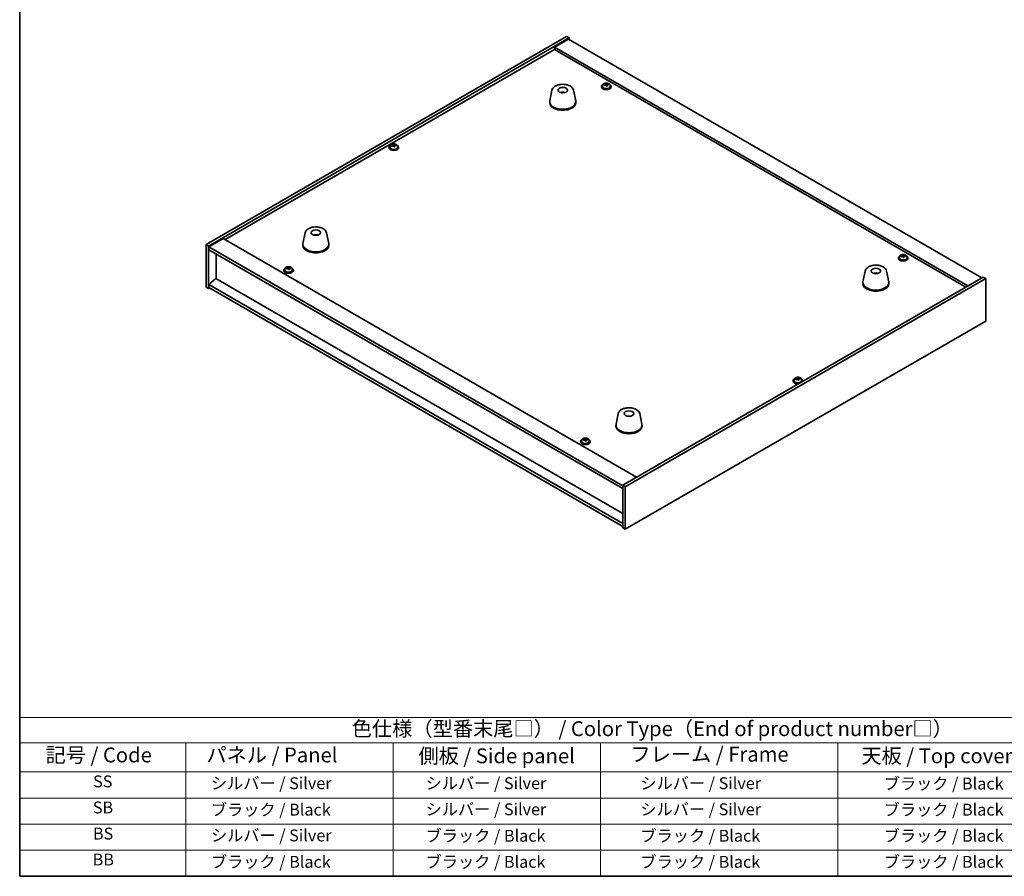
# Model space of a CAD drawing. Units: millimetres. Extents: x 72 to 12253, y 40 to 2007.
# Drawn here: x 72 to 903, y 40 to 762 of the extents above; entities that cross this region are included whole.
import ezdxf

# ---------------------------------------------------------------- set-up
doc = ezdxf.new("R2010")
doc.units = ezdxf.units.MM
doc.header["$LTSCALE"] = 5
for name, color, linetype, lineweight in [('Border (ISO)', 7, 'Continuous', 35), ('Symbol (ISO)', 7, 'Continuous', 18), ('Visible (ISO)', 7, 'Continuous', 35)]:
    doc.layers.add(name, color=color, linetype=linetype, lineweight=lineweight)
doc.styles.add('Note Text (TK)', font='txt')
doc.styles.add('Note Text (TK2)', font='txt')

# ---------------------------------------------------------------- blocks, each defined once
blk = doc.blocks.new('図面枠 tk図枠')
at = {"layer": 'Border (ISO)'}
for p, q in [((14.5, 289), (14.5, 8)), ((14.5, 8), (405.5, 8))]:
    blk.add_line(p, q, dxfattribs=at)
blk = doc.blocks.new('テーブル1')
at = {"layer": 'Symbol (ISO)'}
for p, q in [((14.5, 34.78), (224.5, 34.78)), ((14.5, 34.78), (14.5, 30.5)), ((14.5, 30.5), (224.5, 30.5)), ((14.5, 30.5), (14.5, 25.6)), ((42.5, 30.5), (42.5, 25.6)), ((77.5, 30.5), (77.5, 25.6)), ((112.5, 30.5), (112.5, 25.6)), ((152.5, 30.5), (152.5, 25.6)), ((14.5, 25.6), (224.5, 25.6)), ((14.5, 25.6), (14.5, 8)), ((42.5, 25.6), (42.5, 8)), ((77.5, 25.6), (77.5, 8)), ((112.5, 25.6), (112.5, 8)), ((152.5, 25.6), (152.5, 8)), ((14.5, 21.2), (224.5, 21.2)), ((14.5, 16.8), (224.5, 16.8)), ((14.5, 12.4), (224.5, 12.4)), ((14.5, 8), (224.5, 8))]:
    blk.add_line(p, q, dxfattribs=at)
at = {"layer": 'Symbol (ISO)', "color": 7, "attachment_point": 7}
for s, insert, char_height, style in [('色仕様（型番末尾□） / Color Type（End of product number□）', (70.51, 30.86), 2.5, 'Note Text (TK)'), ('記号 / Code', (18.86, 26.43), 2.5, 'Note Text (TK)'), ('   パネル / Panel', (43.7, 26.43), 2.5, 'Note Text (TK)'), ('    側板 / Side panel', (78.7, 26.28), 2.5, 'Note Text (TK)'), ('     フレーム / Frame', (113.7, 26.56), 2.5, 'Note Text (TK)'), ('天板 / Top cover', (156.47, 26.28), 2.5, 'Note Text (TK)'), ('SS', (26.89, 22.38), 2, 'Note Text (TK2)'), ('     シルバー / Silver', (43.7, 22.07), 2, 'Note Text (TK2)'), ('       シルバー / Silver', (78.7, 22.07), 2, 'Note Text (TK2)'), ('         シルバー / Silver', (113.7, 22.07), 2, 'Note Text (TK2)'), ('ブラック / Black', (160.25, 22.01), 2, 'Note Text (TK2)'), ('SB', (26.84, 17.98), 2, 'Note Text (TK2)'), ('     ブラック / Black', (43.7, 17.61), 2, 'Note Text (TK2)'), ('       シルバー / Silver', (78.7, 17.67), 2, 'Note Text (TK2)'), ('         シルバー / Silver ', (113.7, 17.67), 2, 'Note Text (TK2)'), ('ブラック / Black', (160.25, 17.61), 2, 'Note Text (TK2)'), ('BS', (26.86, 13.58), 2, 'Note Text (TK2)'), ('     シルバー / Silver', (43.7, 13.27), 2, 'Note Text (TK2)'), ('       ブラック / Black', (78.7, 13.21), 2, 'Note Text (TK2)'), ('         ブラック / Black', (113.7, 13.21), 2, 'Note Text (TK2)'), ('ブラック / Black', (160.25, 13.21), 2, 'Note Text (TK2)'), ('BB', (26.81, 9.2), 2, 'Note Text (TK2)'), ('     ブラック / Black', (43.7, 8.81), 2, 'Note Text (TK2)'), ('       ブラック / Black', (78.7, 8.81), 2, 'Note Text (TK2)'), ('         ブラック / Black ', (113.7, 8.81), 2, 'Note Text (TK2)'), ('ブラック / Black', (160.25, 8.81), 2, 'Note Text (TK2)')]:
    blk.add_mtext(s, dxfattribs=dict(at, insert=insert, char_height=char_height, style=style))

msp = doc.modelspace()

# ---------------------------------------------------------------- linework, layer by layer
at = {"layer": 'Visible (ISO)'}
for p, q in [((229.6443, 572.585), (533.7002, 748.1317)), ((533.7002, 748.1317), (535.8215, 746.907)), ((231.7656, 571.3602), (535.8215, 746.907)), ((535.468, 745.8864), (523.4471, 738.9462)), ((535.468, 745.8864), (884.0716, 544.62)), ((535.8215, 746.907), (535.8215, 745.6823)), ((245.731, 576.7695), (523.4471, 737.109)), ((872.0508, 537.6797), (523.4471, 738.9462)), ((523.4471, 738.9462), (523.4471, 737.109)), ((523.4471, 737.109), (870.4598, 536.7612)), ((563.2878, 705.878), (563.2878, 705.4698)), ((564.1378, 706.8314), (564.1378, 705.878)), ((566.7042, 707.1411), (566.7042, 707.8638)), ((566.7042, 707.6731), (567.2495, 707.7427)), ((567.2495, 707.7427), (567.2495, 708.3377)), ((567.2495, 707.7427), (567.4093, 707.3256)), ((567.8713, 706.2345), (567.8713, 706.8891)), ((569.0142, 707.28), (569.0142, 707.6879)), ((570.4378, 706.8314), (570.4378, 705.878)), ((571.2878, 705.878), (571.2878, 705.4698)), ((521.4426, 702.7558), (519.5949, 693.7667)), ((530.9245, 700.8102), (530.8844, 700.5165)), ((539.5938, 702.7558), (541.4416, 693.7667)), ((519.5182, 693.0182), (519.5182, 692.2017)), ((541.5182, 693.0182), (541.5182, 692.2017)), ((387.4527, 655.9059), (387.4527, 656.6286)), ((387.4527, 656.438), (387.9979, 656.5076)), ((387.9979, 656.5076), (387.9979, 657.1025)), ((387.9979, 656.5076), (388.1577, 656.0904)), ((389.7626, 656.0449), (389.7626, 656.4527)), ((384.0362, 654.6429), (384.0362, 654.2346)), ((384.8862, 655.5962), (384.8862, 654.6429)), ((388.6197, 654.9993), (388.6197, 655.6539)), ((391.1862, 655.5962), (391.1862, 654.6429)), ((392.0362, 654.6429), (392.0362, 654.2346)), ((313.1997, 582.5266), (311.3519, 573.5376)), ((331.3508, 582.5266), (333.1986, 573.5376)), ((244.14, 577.6881), (232.1191, 570.7479)), ((244.14, 577.6881), (592.7436, 376.4217)), ((322.1755, 580.2784), (322.1629, 580.6142)), ((229.6443, 572.585), (231.7656, 571.3602)), ((229.6443, 536.6591), (229.6443, 572.585)), ((231.7656, 535.4344), (231.7656, 571.3602)), ((232.1191, 570.7479), (232.1191, 568.2984)), ((581.0763, 369.2773), (232.1191, 570.7479)), ((232.1191, 568.2984), (581.0763, 366.8278)), ((238.0942, 543.9464), (238.0942, 564.8487)), ((311.2753, 572.7891), (311.2753, 571.9726)), ((333.2753, 572.7891), (333.2753, 571.9726)), ((813.6036, 561.3581), (813.6036, 560.9499)), ((814.4536, 562.3115), (814.4536, 561.3581)), ((817.02, 562.6212), (817.02, 563.3439)), ((817.02, 563.1532), (817.5653, 563.2228)), ((817.5653, 563.2228), (817.5653, 563.8178)), ((817.5653, 563.2228), (817.7251, 562.8057)), ((818.1871, 561.7146), (818.1871, 562.3692)), ((819.33, 562.7602), (819.33, 563.168)), ((820.7536, 562.3115), (820.7536, 561.3581)), ((821.6036, 561.3581), (821.6036, 560.9499)), ((295.2943, 551.1519), (295.2943, 550.7437)), ((296.1443, 552.1053), (296.1443, 551.1519)), ((298.7108, 552.415), (298.7108, 553.1377)), ((298.7108, 552.947), (299.256, 553.0166)), ((299.256, 553.0166), (299.256, 553.6116)), ((299.256, 553.0166), (299.4158, 552.5995)), ((299.8778, 551.5084), (299.8778, 552.163)), ((301.0207, 552.5539), (301.0207, 552.9618)), ((302.4443, 552.1053), (302.4443, 551.1519)), ((303.2943, 551.1519), (303.2943, 550.7437)), ((785.547, 550.275), (783.6992, 541.2859)), ((794.4093, 548.0293), (794.3834, 548.353)), ((803.6982, 550.275), (805.5459, 541.2859)), ((238.0588, 543.9668), (232.1191, 538.9045)), ((581.0763, 345.9255), (238.0588, 543.9668)), ((885.1323, 545.2323), (581.0763, 369.6856)), ((887.2536, 544.0076), (583.1977, 368.4608)), ((783.6226, 540.5375), (783.6226, 539.721)), ((805.6226, 540.5375), (805.6226, 539.721)), ((887.2536, 544.0076), (885.1323, 545.2323)), ((887.2536, 508.0817), (887.2536, 544.0076)), ((229.6443, 536.6591), (231.7656, 535.4344)), ((232.8263, 536.0468), (231.7656, 535.4344)), ((581.0763, 337.434), (232.1191, 538.9045)), ((232.1191, 538.9045), (232.1191, 536.455)), ((232.1191, 536.455), (581.0763, 334.9845)), ((583.1977, 332.535), (887.2536, 508.0817)), ((724.8617, 457.8672), (724.8617, 457.459)), ((725.7117, 458.8205), (725.7117, 457.8672)), ((728.2781, 459.1302), (728.2781, 459.8529)), ((728.2781, 459.6623), (728.8234, 459.7319)), ((728.8234, 459.7319), (728.8234, 460.3268)), ((728.8234, 459.7319), (728.9832, 459.3147)), ((729.4452, 458.2236), (729.4452, 458.8783)), ((730.5881, 459.2692), (730.5881, 459.677)), ((732.0117, 458.8205), (732.0117, 457.8672)), ((732.8617, 457.8672), (732.8617, 457.459)), ((577.3041, 430.0459), (575.4563, 421.0568)), ((595.4552, 430.0459), (597.303, 421.0568)), ((575.3796, 420.3084), (575.3796, 419.4919)), ((597.3796, 420.3084), (597.3796, 419.4919)), ((546.4601, 407.5854), (546.4601, 406.632)), ((549.0184, 407.8876), (549.0184, 408.6109)), ((549.0184, 408.425), (549.5536, 408.4965)), ((549.5536, 408.4965), (549.5536, 409.0914)), ((549.5536, 408.4965), (549.7204, 408.0802)), ((550.2017, 406.9908), (550.2017, 407.6511)), ((551.3291, 408.044), (551.3291, 408.4515)), ((552.7601, 407.5854), (552.7601, 406.632)), ((545.6101, 406.632), (545.6101, 406.2238)), ((553.6101, 406.632), (553.6101, 406.2238)), ((583.1977, 368.4608), (581.0763, 369.6856)), ((581.0763, 369.6856), (581.0763, 333.7597)), ((583.1977, 368.4608), (583.1977, 332.535)), ((583.1977, 332.535), (581.0763, 333.7597))]:
    msp.add_line(p, q, dxfattribs=at)
for centre, major_axis, ratio, start_param, end_param in [((567.2878, 705.878), (-4, 0), 0.57735027, 5.561933, 10.14603027), ((567.2878, 705.878), (3.15, 0), 0.57735027, 3.14159265, 6.28318531), ((567.2079, 700.9833), (7.603, 2.9126), 0.79723009, 1.41114683, 1.50361185), ((565.4814, 700.5441), (-1.0054, 7.8735), 0.17632598, 5.60977359, 5.70303598), ((567.3677, 700.5662), (-7.603, -2.9126), 0.79723009, 4.55273949, 4.64520451), ((566.8882, 701.8177), (7.4122, 2.8395), 0.79723009, 1.22775652, 1.32101891), ((566.9265, 700.7286), (-1.0313, 8.0762), 0.17632598, 5.7931639, 5.88562892), ((565.9642, 707.1411), (0.74, 0), 0.57735027, 6.02541762, 6.28318531), ((566.9265, 700.7286), (-1.0313, 8.0762), 0.17632598, 5.42718065, 5.51964567), ((567.649, 700.8209), (1.0313, -8.0762), 0.17632598, 2.65157125, 2.74403627), ((567.6873, 699.7319), (-7.4122, -2.8395), 0.79723009, 4.36934918, 4.46261156), ((568.1319, 707.4178), (-0.74, 0), 0.57735027, 0.21766913, 1.24721459), ((567.649, 700.8209), (1.0313, -8.0762), 0.17632598, 2.28558799, 2.37805301), ((567.2079, 700.9833), (7.603, 2.9126), 0.79723009, 1.04516358, 1.1376286), ((567.3677, 700.5662), (-7.603, -2.9126), 0.79723009, 4.18675623, 4.27922125), ((569.0941, 701.0054), (1.0054, -7.8735), 0.17632598, 2.46818094, 2.56144332), ((530.4412, 696.1261), (-3.5221, 3.5447), 0.77764305, 5.42377165, 5.62051275), ((530.6707, 696.169), (1.0738, 4.8803), 0.42590741, 0.34573783, 0.55180018), ((530.3644, 696.2593), (1.7297, 4.6881), 0.31382739, 0.39661957, 0.55595393), ((567.2878, 705.4698), (-4, 0), 0.57735027, 0, 3.14159265), ((530.5182, 693.0182), (11, 0), 0.57735027, 3.023467, 6.40131096), ((530.5182, 692.2017), (11, 0), 0.57735027, 3.14159265, 6.28318531), ((388.0362, 654.6429), (-4, 0), 0.57735027, 5.561933, 10.14603027), ((387.9563, 649.7482), (7.603, 2.9126), 0.79723009, 1.41114683, 1.50361185), ((387.6367, 650.5825), (7.4122, 2.8395), 0.79723009, 1.22775652, 1.32101891), ((387.6749, 649.4935), (-1.0313, 8.0762), 0.17632598, 5.7931639, 5.88562892), ((388.3975, 649.5857), (1.0313, -8.0762), 0.17632598, 2.65157125, 2.74403627), ((388.8803, 656.1827), (-0.74, 0), 0.57735027, 0.21766913, 1.24721459), ((387.9563, 649.7482), (7.603, 2.9126), 0.79723009, 1.04516358, 1.1376286), ((388.1161, 649.331), (-7.603, -2.9126), 0.79723009, 4.18675623, 4.27922125), ((389.8425, 649.7703), (1.0054, -7.8735), 0.17632598, 2.46818094, 2.56144332), ((388.0362, 654.2346), (-4, 0), 0.57735027, 0, 3.14159265), ((388.0362, 654.6429), (3.15, 0), 0.57735027, 3.14159265, 6.28318531), ((386.2298, 649.3089), (-1.0054, 7.8735), 0.17632598, 5.60977359, 5.70303598), ((388.1161, 649.331), (-7.603, -2.9126), 0.79723009, 4.55273949, 4.64520451), ((386.7127, 655.9059), (0.74, 0), 0.57735027, 6.02541762, 6.28318531), ((387.6749, 649.4935), (-1.0313, 8.0762), 0.17632598, 5.42718065, 5.51964567), ((388.4357, 648.4967), (-7.4122, -2.8395), 0.79723009, 4.36934918, 4.46261156), ((388.3975, 649.5857), (1.0313, -8.0762), 0.17632598, 2.28558799, 2.37805301), ((322.2753, 572.7891), (11, 0), 0.57735027, 3.023467, 6.40131096), ((322.4421, 576.0097), (-1.0611, 4.8831), 0.14611806, 5.74763264, 5.93820697), ((322.1091, 575.9602), (-0.396, 4.9813), 0.259198, 5.75956234, 5.96562468), ((322.2753, 571.9726), (11, 0), 0.57735027, 3.14159265, 6.28318531), ((817.6036, 561.3581), (-4, 0), 0.57735027, 5.561933, 10.14603027), ((817.6036, 560.9499), (-4, 0), 0.57735027, 0, 3.14159265), ((817.6036, 561.3581), (3.15, 0), 0.57735027, 3.14159265, 6.28318531), ((817.5237, 556.4634), (7.603, 2.9126), 0.79723009, 1.41114683, 1.50361185), ((815.7972, 556.0242), (-1.0054, 7.8735), 0.17632598, 5.60977359, 5.70303598), ((817.6835, 556.0463), (-7.603, -2.9126), 0.79723009, 4.55273949, 4.64520451), ((817.204, 557.2978), (7.4122, 2.8395), 0.79723009, 1.22775652, 1.32101891), ((817.2423, 556.2087), (-1.0313, 8.0762), 0.17632598, 5.7931639, 5.88562892), ((816.28, 562.6212), (0.74, 0), 0.57735027, 6.02541762, 6.28318531), ((817.2423, 556.2087), (-1.0313, 8.0762), 0.17632598, 5.42718065, 5.51964567), ((817.9648, 556.301), (1.0313, -8.0762), 0.17632598, 2.65157125, 2.74403627), ((818.0031, 555.212), (-7.4122, -2.8395), 0.79723009, 4.36934918, 4.46261156), ((818.4477, 562.898), (-0.74, 0), 0.57735027, 0.21766913, 1.24721459), ((817.9648, 556.301), (1.0313, -8.0762), 0.17632598, 2.28558799, 2.37805301), ((817.5237, 556.4634), (7.603, 2.9126), 0.79723009, 1.04516358, 1.1376286), ((817.6835, 556.0463), (-7.603, -2.9126), 0.79723009, 4.18675623, 4.27922125), ((819.4099, 556.4855), (1.0054, -7.8735), 0.17632598, 2.46818094, 2.56144332), ((299.2943, 551.1519), (-4, 0), 0.57735027, 5.561933, 10.14603027), ((299.2943, 550.7437), (-4, 0), 0.57735027, 0, 3.14159265), ((299.2943, 551.1519), (3.15, 0), 0.57735027, 3.14159263, 6.28318531), ((299.2144, 546.2572), (7.603, 2.9126), 0.79723009, 1.41114683, 1.50361185), ((297.4879, 545.818), (-1.0054, 7.8735), 0.17632598, 5.60977359, 5.70303598), ((299.3742, 545.8401), (-7.603, -2.9126), 0.79723009, 4.55273949, 4.64520451), ((298.8948, 547.0916), (7.4122, 2.8395), 0.79723009, 1.22775652, 1.32101891), ((298.933, 546.0025), (-1.0313, 8.0762), 0.17632598, 5.7931639, 5.88562892), ((297.9708, 552.415), (0.74, 0), 0.57735027, 6.02541762, 6.28318531), ((298.933, 546.0025), (-1.0313, 8.0762), 0.17632598, 5.42718065, 5.51964567), ((299.6556, 546.0948), (1.0313, -8.0762), 0.17632598, 2.65157125, 2.74403627), ((299.6938, 545.0058), (-7.4122, -2.8395), 0.79723009, 4.36934918, 4.46261156), ((300.1384, 552.6917), (-0.74, 0), 0.57735027, 0.21766913, 1.24721459), ((299.6556, 546.0948), (1.0313, -8.0762), 0.17632598, 2.28558799, 2.37805301), ((299.2144, 546.2572), (7.603, 2.9126), 0.79723009, 1.04516358, 1.1376286), ((299.3742, 545.8401), (-7.603, -2.9126), 0.79723009, 4.18675623, 4.27922125), ((301.1006, 546.2793), (1.0054, -7.8735), 0.17632598, 2.46818094, 2.56144332), ((794.7848, 543.767), (-1.3407, 4.8138), 0.21924181, 5.74008589, 5.91946961), ((794.4613, 543.6997), (-0.678, 4.9508), 0.33196694, 5.7509389, 5.95700125), ((794.6226, 540.5375), (11, 0), 0.57735027, 3.023467, 6.40131096), ((794.6226, 539.721), (11, 0), 0.57735027, 3.14159265, 6.28318531), ((728.8617, 457.8672), (-4, 0), 0.57735027, 5.561933, 8.13401929), ((728.8617, 457.459), (-4, 0), 0.57735027, 0, 1.63346024), ((728.8617, 457.8672), (3.15, 0), 0.57735027, 3.14159265, 6.28318531), ((728.7818, 452.9725), (7.603, 2.9126), 0.79723009, 1.41114683, 1.50361185), ((727.0553, 452.5333), (-1.0054, 7.8735), 0.17632598, 5.60977359, 5.70303598), ((728.9416, 452.5553), (-7.603, -2.9126), 0.79723009, 4.55273949, 4.64520451), ((728.4621, 453.8068), (7.4122, 2.8395), 0.79723009, 1.22775652, 1.32101891), ((728.5004, 452.7178), (-1.0313, 8.0762), 0.17632598, 5.7931639, 5.88562892), ((727.5381, 459.1302), (0.74, 0), 0.57735027, 6.02541762, 6.28318531), ((728.5004, 452.7178), (-1.0313, 8.0762), 0.17632598, 5.42718065, 5.51964567), ((729.2229, 452.8101), (1.0313, -8.0762), 0.17632598, 2.65157125, 2.74403627), ((729.2612, 451.721), (-7.4122, -2.8395), 0.79723009, 4.36934918, 4.46261156), ((729.7058, 459.407), (-0.74, 0), 0.57735027, 0.21766913, 1.24721459), ((729.2229, 452.8101), (1.0313, -8.0762), 0.17632598, 2.28558799, 2.37805301), ((728.7818, 452.9725), (7.603, 2.9126), 0.79723009, 1.04516358, 1.1376286), ((728.9416, 452.5553), (-7.603, -2.9126), 0.79723009, 4.18675623, 4.27922125), ((730.668, 452.9946), (1.0054, -7.8735), 0.17632598, 2.46818094, 2.56144332), ((728.8617, 457.8672), (4, 0), 0.57735027, 6.00314765, 7.00443762), ((728.8617, 457.459), (4, 0), 0.57735027, 6.22052139, 6.28318531), ((586.3796, 420.3084), (11, 0), 0.57735027, 3.023467, 6.40131096), ((586.3796, 419.4919), (11, 0), 0.57735027, 3.14159263, 6.28318531), ((549.6101, 406.632), (-4, 0), 0.57735027, 5.561933, 10.14603027), ((549.5267, 401.7369), (7.5575, 3.0286), 0.79548243, 1.3989561, 1.49142112), ((547.8077, 401.288), (-1.051, 7.8676), 0.18404992, 5.6087307, 5.70199309), ((549.6935, 401.3206), (-7.5575, -3.0286), 0.79548243, 4.54054875, 4.63301377), ((549.1931, 402.5694), (7.3679, 2.9526), 0.79548243, 1.21556579, 1.30882818), ((549.2496, 401.4806), (-1.078, 8.0701), 0.18404992, 5.79212101, 5.88458603), ((548.2784, 407.8876), (0.74, 0), 0.57735027, 6.03918631, 6.28318531), ((549.2496, 401.4806), (-1.078, 8.0701), 0.18404992, 5.42613776, 5.51860278), ((549.9706, 401.5769), (1.078, -8.0701), 0.18404992, 2.65052836, 2.74299338), ((550.0271, 400.4882), (-7.3679, -2.9526), 0.79548243, 4.35715844, 4.45042083), ((550.4413, 408.1765), (-0.74, 0), 0.57735027, 0.22736816, 1.27319738), ((549.9706, 401.5769), (1.078, -8.0701), 0.18404992, 2.2845451, 2.37701012), ((549.5267, 401.7369), (7.5575, 3.0286), 0.79548243, 1.03297285, 1.12543787), ((549.6935, 401.3206), (-7.5575, -3.0286), 0.79548243, 4.1745655, 4.26703052), ((551.4125, 401.7695), (1.051, -7.8676), 0.18404992, 2.46713805, 2.56040043), ((549.6101, 406.2238), (-4, 0), 0.57735027, 0, 3.14159264), ((549.6101, 406.632), (3.15, 0), 0.57735027, 3.14159265, 6.28318531)]:
    msp.add_ellipse(centre, major_axis=major_axis, ratio=ratio, start_param=start_param, end_param=end_param, dxfattribs=at)
for centre, major_axis in [((530.5182, 702.8162), (-4, 0)), ((322.2753, 582.5871), (-4, 0)), ((794.6226, 550.3354), (4, 0)), ((586.3796, 430.1063), (-4, 0))]:
    msp.add_ellipse(centre, major_axis=major_axis, ratio=0.57735027, dxfattribs=at)
for points, knots in [([(521.4426, 702.7558), (521.5601, 703.3272), (521.8099, 703.8722), (522.5579, 704.9254), (523.0842, 705.421), (524.3779, 706.3119), (525.1642, 706.695), (526.8871, 707.287), (527.8246, 707.4947), (529.7496, 707.7188), (530.7362, 707.7366), (532.6701, 707.5836), (533.6171, 707.4131), (535.3887, 706.8923), (536.2122, 706.5412), (537.6503, 705.672), (538.266, 705.1534), (539.1589, 704.0134), (539.4609, 703.4021), (539.5938, 702.7558)], [5.04818376, 5.04818376, 5.04818376, 5.04818376, 5.31923488, 5.31923488, 5.62774509, 5.62774509, 5.96399663, 5.96399663, 6.30188267, 6.30188267, 6.63699737, 6.63699737, 6.97183015, 6.97183015, 7.30910962, 7.30910962, 7.64697711, 7.64697711, 7.95352511, 7.95352511, 7.95352511, 7.95352511]), ([(564.1378, 706.8314), (564.1378, 707.0258), (564.188, 707.2196), (564.3825, 707.5917), (564.5311, 707.769), (564.9162, 708.0924), (565.1572, 708.2368), (565.7032, 708.4729), (566.0086, 708.5642), (566.6508, 708.685), (566.9874, 708.7147), (567.6589, 708.7102), (567.9937, 708.6762), (568.6296, 708.5473), (568.9304, 708.4524), (569.4689, 708.2091), (569.7063, 708.0604), (570.0899, 707.7214), (570.2371, 707.5311), (570.4003, 707.1674), (570.4378, 706.9995), (570.4378, 706.8314)], [0.21766913, 0.21766913, 0.21766913, 0.21766913, 0.5108272, 0.5108272, 0.8198426, 0.8198426, 1.14560241, 1.14560241, 1.47346758, 1.47346758, 1.80001714, 1.80001714, 2.12600429, 2.12600429, 2.45263379, 2.45263379, 2.78055729, 2.78055729, 3.10570743, 3.10570743, 3.35926178, 3.35926178, 3.35926178, 3.35926178]), ([(566.124, 707.4306), (566.2143, 707.4525), (566.3069, 707.4843), (566.4688, 707.5615), (566.538, 707.607), (566.6383, 707.6978), (566.6759, 707.749), (566.7102, 707.8493), (566.7067, 707.8984), (566.6868, 707.9401)], [0.225164225, 0.225164225, 0.225164225, 0.225164225, 0.253148765, 0.253148765, 0.281133306, 0.281133306, 0.309117846, 0.309117846, 0.337102387, 0.337102387, 0.337102387, 0.337102387]), ([(567.1662, 706.6886), (567.1462, 706.7511), (567.1069, 706.8136), (566.9939, 706.919), (566.9202, 706.9619), (566.7629, 707.0199), (566.6691, 707.0386), (566.4747, 707.0464), (566.3741, 707.0354), (566.2839, 707.0135)], [0.338363496, 0.338363496, 0.338363496, 0.338363496, 0.366348036, 0.366348036, 0.394332577, 0.394332577, 0.422317117, 0.422317117, 0.450301658, 0.450301658, 0.450301658, 0.450301658]), ([(567.4093, 708.0323), (567.4293, 707.9906), (567.4686, 707.9462), (567.5816, 707.8647), (567.6553, 707.8277), (567.8126, 707.7698), (567.9064, 707.7451), (568.1008, 707.7133), (568.2014, 707.7063), (568.2917, 707.7074)], [0.113199271, 0.113199271, 0.113199271, 0.113199271, 0.141183811, 0.141183811, 0.169168352, 0.169168352, 0.197152892, 0.197152892, 0.225137433, 0.225137433, 0.225137433, 0.225137433]), ([(568.4515, 707.2903), (568.3612, 707.2891), (568.2686, 707.2755), (568.1067, 707.2222), (568.0375, 707.1826), (567.9372, 707.0918), (567.8996, 707.0347), (567.8654, 706.9104), (567.8688, 706.8433), (567.8887, 706.7809)], [0, 0, 0, 0, 0.027984541, 0.027984541, 0.055969081, 0.055969081, 0.083953622, 0.083953622, 0.111938162, 0.111938162, 0.111938162, 0.111938162]), ([(528.8599, 700.7146), (529.101, 700.8517), (529.3553, 700.9476), (529.9037, 701.086), (530.1995, 701.1216), (530.7887, 701.125), (531.0818, 701.0936), (531.6467, 700.9605), (531.9191, 700.8609), (532.1765, 700.7146)], [6.60419031, 6.60419031, 6.60419031, 6.60419031, 6.96983357, 6.96983357, 7.37168327, 7.37168327, 7.76931858, 7.76931858, 8.15961751, 8.15961751, 8.15961751, 8.15961751]), ([(530.4955, 700.5647), (530.4839, 700.5539), (530.467, 700.5432), (530.4263, 700.5257), (530.4024, 700.5189), (530.3654, 700.5121), (530.3514, 700.5103), (530.337, 700.5092)], [0, 0, 0, 0, 0.0074949209, 0.0074949209, 0.0149898419, 0.0149898419, 0.0191172912, 0.0191172912, 0.0191172912, 0.0191172912]), ([(530.9245, 700.8102), (530.9259, 700.8206), (530.9284, 700.8321), (530.9345, 700.8537), (530.9396, 700.8671), (530.9496, 700.8871), (530.9563, 700.8972), (530.9666, 700.9086), (530.9718, 700.913), (530.9766, 700.9155)], [0.0346009038, 0.0346009038, 0.0346009038, 0.0346009038, 0.0376365484, 0.0376365484, 0.0413929595, 0.0413929595, 0.045198241, 0.045198241, 0.0480896309, 0.0480896309, 0.0480896309, 0.0480896309]), ([(384.8862, 655.5962), (384.8862, 655.7906), (384.9364, 655.9845), (385.131, 656.3566), (385.2796, 656.5338), (385.6647, 656.8573), (385.9057, 657.0016), (386.4516, 657.2377), (386.757, 657.329), (387.3992, 657.4499), (387.7358, 657.4795), (388.4073, 657.475), (388.7421, 657.441), (389.378, 657.3122), (389.6789, 657.2173), (390.2174, 656.9739), (390.4548, 656.8253), (390.8384, 656.4863), (390.9855, 656.2959), (391.1488, 655.9322), (391.1862, 655.7643), (391.1862, 655.5962)], [0.21766913, 0.21766913, 0.21766913, 0.21766913, 0.5108272, 0.5108272, 0.8198426, 0.8198426, 1.14560241, 1.14560241, 1.47346758, 1.47346758, 1.80001714, 1.80001714, 2.12600429, 2.12600429, 2.45263379, 2.45263379, 2.78055729, 2.78055729, 3.10570743, 3.10570743, 3.35926178, 3.35926178, 3.35926178, 3.35926178]), ([(386.8725, 656.1955), (386.9627, 656.2174), (387.0554, 656.2491), (387.2172, 656.3263), (387.2864, 656.3718), (387.3867, 656.4627), (387.4244, 656.5139), (387.4586, 656.6141), (387.4552, 656.6632), (387.4352, 656.7049)], [0.225164225, 0.225164225, 0.225164225, 0.225164225, 0.253148765, 0.253148765, 0.281133306, 0.281133306, 0.309117846, 0.309117846, 0.337102387, 0.337102387, 0.337102387, 0.337102387]), ([(388.1577, 656.7972), (388.1777, 656.7555), (388.217, 656.711), (388.33, 656.6295), (388.4037, 656.5925), (388.561, 656.5346), (388.6549, 656.5099), (388.8493, 656.4782), (388.9499, 656.4711), (389.0401, 656.4723)], [0.113199271, 0.113199271, 0.113199271, 0.113199271, 0.141183811, 0.141183811, 0.169168352, 0.169168352, 0.197152892, 0.197152892, 0.225137433, 0.225137433, 0.225137433, 0.225137433]), ([(389.1999, 656.0551), (389.1097, 656.054), (389.017, 656.0403), (388.8552, 655.987), (388.786, 655.9474), (388.6856, 655.8566), (388.648, 655.7995), (388.6138, 655.6753), (388.6172, 655.6082), (388.6372, 655.5457)], [0, 0, 0, 0, 0.027984541, 0.027984541, 0.055969081, 0.055969081, 0.083953622, 0.083953622, 0.111938162, 0.111938162, 0.111938162, 0.111938162]), ([(387.9146, 655.4534), (387.8947, 655.5159), (387.8553, 655.5784), (387.7423, 655.6839), (387.6687, 655.7268), (387.5114, 655.7847), (387.4175, 655.8035), (387.2231, 655.8112), (387.1225, 655.8002), (387.0323, 655.7783)], [0.338363496, 0.338363496, 0.338363496, 0.338363496, 0.366348036, 0.366348036, 0.394332577, 0.394332577, 0.422317117, 0.422317117, 0.450301658, 0.450301658, 0.450301658, 0.450301658]), ([(313.1997, 582.5266), (313.3171, 583.0981), (313.5669, 583.6431), (314.315, 584.6962), (314.8413, 585.1919), (316.1349, 586.0828), (316.9212, 586.4659), (318.6442, 587.0579), (319.5817, 587.2655), (321.5066, 587.4896), (322.4933, 587.5075), (324.4272, 587.3545), (325.3742, 587.184), (327.1457, 586.6632), (327.9693, 586.3121), (329.4074, 585.4429), (330.0231, 584.9243), (330.9159, 583.7843), (331.218, 583.1729), (331.3508, 582.5266)], [5.04818376, 5.04818376, 5.04818376, 5.04818376, 5.31923488, 5.31923488, 5.62774509, 5.62774509, 5.96399663, 5.96399663, 6.30188267, 6.30188267, 6.63699737, 6.63699737, 6.97183015, 6.97183015, 7.30910962, 7.30910962, 7.64697711, 7.64697711, 7.95352511, 7.95352511, 7.95352511, 7.95352511]), ([(320.617, 580.4855), (320.8581, 580.6225), (321.1124, 580.7185), (321.6607, 580.8569), (321.9565, 580.8924), (322.5457, 580.8959), (322.8389, 580.8645), (323.4038, 580.7314), (323.6762, 580.6318), (323.9335, 580.4855)], [4.18648844, 4.18648844, 4.18648844, 4.18648844, 4.5521317, 4.5521317, 4.95398141, 4.95398141, 5.35161671, 5.35161671, 5.74191565, 5.74191565, 5.74191565, 5.74191565]), ([(322.136, 580.7245), (322.1388, 580.7215), (322.1418, 580.7167), (322.1475, 580.7042), (322.1511, 580.6934), (322.1562, 580.6725), (322.1587, 580.6586), (322.1615, 580.6364), (322.1625, 580.6247), (322.1629, 580.6142)], [0.0122628834, 0.0122628834, 0.0122628834, 0.0122628834, 0.0151542734, 0.0151542734, 0.0189595549, 0.0189595549, 0.022715966, 0.022715966, 0.0257516105, 0.0257516105, 0.0257516105, 0.0257516105]), ([(322.4621, 580.2802), (322.4558, 580.2837), (322.4498, 580.2873), (322.4292, 580.3019), (322.4181, 580.3139), (322.4117, 580.3254)], [0.01991301285, 0.01991301285, 0.01991301285, 0.01991301285, 0.02248638744, 0.02248638744, 0.02966792534, 0.02966792534, 0.02966792534, 0.02966792534]), ([(814.4536, 562.3115), (814.4536, 562.5059), (814.5038, 562.6997), (814.6983, 563.0719), (814.8469, 563.2491), (815.232, 563.5725), (815.473, 563.7169), (816.019, 563.953), (816.3244, 564.0443), (816.9666, 564.1651), (817.3032, 564.1948), (817.9747, 564.1903), (818.3095, 564.1563), (818.9454, 564.0274), (819.2462, 563.9326), (819.7847, 563.6892), (820.0221, 563.5405), (820.4057, 563.2015), (820.5529, 563.0112), (820.7161, 562.6475), (820.7536, 562.4796), (820.7536, 562.3115)], [0.21766913, 0.21766913, 0.21766913, 0.21766913, 0.5108272, 0.5108272, 0.8198426, 0.8198426, 1.14560241, 1.14560241, 1.47346758, 1.47346758, 1.80001714, 1.80001714, 2.12600429, 2.12600429, 2.45263379, 2.45263379, 2.78055729, 2.78055729, 3.10570743, 3.10570743, 3.35926178, 3.35926178, 3.35926178, 3.35926178]), ([(816.4398, 562.9107), (816.5301, 562.9326), (816.6227, 562.9644), (816.7846, 563.0416), (816.8538, 563.0871), (816.9541, 563.1779), (816.9917, 563.2291), (817.026, 563.3294), (817.0225, 563.3785), (817.0026, 563.4202)], [0.225164225, 0.225164225, 0.225164225, 0.225164225, 0.253148765, 0.253148765, 0.281133306, 0.281133306, 0.309117846, 0.309117846, 0.337102387, 0.337102387, 0.337102387, 0.337102387]), ([(817.482, 562.1687), (817.462, 562.2312), (817.4227, 562.2937), (817.3097, 562.3991), (817.236, 562.442), (817.0787, 562.5), (816.9849, 562.5187), (816.7905, 562.5265), (816.6899, 562.5155), (816.5997, 562.4936)], [0.338363496, 0.338363496, 0.338363496, 0.338363496, 0.366348036, 0.366348036, 0.394332577, 0.394332577, 0.422317117, 0.422317117, 0.450301658, 0.450301658, 0.450301658, 0.450301658]), ([(817.7251, 563.5124), (817.7451, 563.4707), (817.7844, 563.4263), (817.8974, 563.3448), (817.9711, 563.3078), (818.1284, 563.2499), (818.2222, 563.2252), (818.4166, 563.1935), (818.5172, 563.1864), (818.6075, 563.1875)], [0.113199271, 0.113199271, 0.113199271, 0.113199271, 0.141183811, 0.141183811, 0.169168352, 0.169168352, 0.197152892, 0.197152892, 0.225137433, 0.225137433, 0.225137433, 0.225137433]), ([(818.7673, 562.7704), (818.677, 562.7692), (818.5844, 562.7556), (818.4225, 562.7023), (818.3533, 562.6627), (818.253, 562.5719), (818.2154, 562.5148), (818.1812, 562.3905), (818.1846, 562.3234), (818.2045, 562.261)], [0, 0, 0, 0, 0.027984541, 0.027984541, 0.055969081, 0.055969081, 0.083953622, 0.083953622, 0.111938162, 0.111938162, 0.111938162, 0.111938162]), ([(296.1443, 552.1053), (296.1443, 552.2997), (296.1945, 552.4935), (296.3891, 552.8656), (296.5377, 553.0429), (296.9228, 553.3663), (297.1638, 553.5107), (297.7097, 553.7468), (298.0151, 553.8381), (298.6573, 553.9589), (298.9939, 553.9886), (299.6654, 553.9841), (300.0002, 553.9501), (300.6361, 553.8212), (300.937, 553.7263), (301.4755, 553.483), (301.7129, 553.3343), (302.0965, 552.9953), (302.2436, 552.805), (302.4069, 552.4413), (302.4443, 552.2734), (302.4443, 552.1053)], [0.21766913, 0.21766913, 0.21766913, 0.21766913, 0.5108272, 0.5108272, 0.8198426, 0.8198426, 1.14560241, 1.14560241, 1.47346758, 1.47346758, 1.80001714, 1.80001714, 2.12600429, 2.12600429, 2.45263379, 2.45263379, 2.78055729, 2.78055729, 3.10570743, 3.10570743, 3.35926178, 3.35926178, 3.35926178, 3.35926178]), ([(298.1306, 552.7045), (298.2208, 552.7264), (298.3135, 552.7582), (298.4753, 552.8354), (298.5445, 552.8809), (298.6448, 552.9717), (298.6825, 553.0229), (298.7167, 553.1232), (298.7133, 553.1722), (298.6933, 553.214)], [0.225164225, 0.225164225, 0.225164225, 0.225164225, 0.253148765, 0.253148765, 0.281133306, 0.281133306, 0.309117846, 0.309117846, 0.337102387, 0.337102387, 0.337102387, 0.337102387]), ([(299.1727, 551.9625), (299.1528, 552.025), (299.1134, 552.0875), (299.0004, 552.1929), (298.9268, 552.2358), (298.7695, 552.2937), (298.6756, 552.3125), (298.4812, 552.3203), (298.3806, 552.3093), (298.2904, 552.2874)], [0.338363496, 0.338363496, 0.338363496, 0.338363496, 0.366348036, 0.366348036, 0.394332577, 0.394332577, 0.422317117, 0.422317117, 0.450301658, 0.450301658, 0.450301658, 0.450301658]), ([(299.4158, 553.3062), (299.4358, 553.2645), (299.4751, 553.22), (299.5881, 553.1386), (299.6618, 553.1016), (299.8191, 553.0437), (299.913, 553.019), (300.1074, 552.9872), (300.208, 552.9802), (300.2982, 552.9813)], [0.113199271, 0.113199271, 0.113199271, 0.113199271, 0.141183811, 0.141183811, 0.169168352, 0.169168352, 0.197152892, 0.197152892, 0.225137433, 0.225137433, 0.225137433, 0.225137433]), ([(300.458, 552.5642), (300.3678, 552.563), (300.2751, 552.5494), (300.1133, 552.4961), (300.0441, 552.4565), (299.9437, 552.3657), (299.9061, 552.3086), (299.8719, 552.1843), (299.8753, 552.1172), (299.8953, 552.0547)], [0, 0, 0, 0, 0.027984541, 0.027984541, 0.055969081, 0.055969081, 0.083953622, 0.083953622, 0.111938162, 0.111938162, 0.111938162, 0.111938162]), ([(785.547, 550.275), (785.6645, 550.8465), (785.9143, 551.3915), (786.6623, 552.4446), (787.1886, 552.9403), (788.4823, 553.8312), (789.2686, 554.2142), (790.9915, 554.8063), (791.929, 555.0139), (793.854, 555.238), (794.8406, 555.2559), (796.7745, 555.1029), (797.7215, 554.9324), (799.493, 554.4116), (800.3166, 554.0604), (801.7547, 553.1913), (802.3704, 552.6727), (803.2633, 551.5327), (803.5653, 550.9213), (803.6982, 550.275)], [6.24989756, 6.24989756, 6.24989756, 6.24989756, 6.52094868, 6.52094868, 6.8294589, 6.8294589, 7.16571044, 7.16571044, 7.50359647, 7.50359647, 7.83871117, 7.83871117, 8.17354396, 8.17354396, 8.51082343, 8.51082343, 8.84869092, 8.84869092, 9.15523891, 9.15523891, 9.15523891, 9.15523891]), ([(792.9643, 548.2339), (793.2054, 548.3709), (793.4597, 548.4669), (794.008, 548.6052), (794.3038, 548.6408), (794.893, 548.6443), (795.1862, 548.6129), (795.7511, 548.4798), (796.0235, 548.3802), (796.2809, 548.2339)], [5.85116068, 5.85116068, 5.85116068, 5.85116068, 6.21680394, 6.21680394, 6.61865365, 6.61865365, 7.01628895, 7.01628895, 7.40658789, 7.40658789, 7.40658789, 7.40658789]), ([(794.3456, 548.4616), (794.3493, 548.4588), (794.3532, 548.4541), (794.3609, 548.442), (794.3659, 548.4315), (794.3731, 548.4109), (794.3768, 548.3972), (794.381, 548.3752), (794.3826, 548.3635), (794.3834, 548.353)], [0.0122628834, 0.0122628834, 0.0122628834, 0.0122628834, 0.0151542734, 0.0151542734, 0.0189595549, 0.0189595549, 0.022715966, 0.022715966, 0.0257516105, 0.0257516105, 0.0257516105, 0.0257516105]), ([(794.7934, 548.0282), (794.7776, 548.0336), (794.7626, 548.0402), (794.7328, 548.0574), (794.7195, 548.0687), (794.7111, 548.0799)], [0.0170721926, 0.0170721926, 0.0170721926, 0.0170721926, 0.0224863874, 0.0224863874, 0.0296679253, 0.0296679253, 0.0296679253, 0.0296679253]), ([(725.7117, 458.8205), (725.7117, 459.0149), (725.7619, 459.2088), (725.9564, 459.5809), (726.105, 459.7581), (726.4901, 460.0816), (726.7311, 460.2259), (727.2771, 460.462), (727.5825, 460.5534), (728.2247, 460.6742), (728.5613, 460.7038), (729.2328, 460.6994), (729.5676, 460.6653), (730.2035, 460.5365), (730.5043, 460.4416), (731.0428, 460.1982), (731.2802, 460.0496), (731.6638, 459.7106), (731.811, 459.5202), (731.9742, 459.1565), (732.0117, 458.9887), (732.0117, 458.8205)], [0.21766913, 0.21766913, 0.21766913, 0.21766913, 0.5108272, 0.5108272, 0.8198426, 0.8198426, 1.14560241, 1.14560241, 1.47346758, 1.47346758, 1.80001714, 1.80001714, 2.12600429, 2.12600429, 2.45263379, 2.45263379, 2.78055729, 2.78055729, 3.10570743, 3.10570743, 3.35926178, 3.35926178, 3.35926178, 3.35926178]), ([(727.6979, 459.4198), (727.7882, 459.4417), (727.8808, 459.4734), (728.0427, 459.5507), (728.1119, 459.5962), (728.2122, 459.687), (728.2498, 459.7382), (728.2841, 459.8385), (728.2806, 459.8875), (728.2607, 459.9292)], [0.225164225, 0.225164225, 0.225164225, 0.225164225, 0.253148765, 0.253148765, 0.281133306, 0.281133306, 0.309117846, 0.309117846, 0.337102387, 0.337102387, 0.337102387, 0.337102387]), ([(728.7401, 458.6778), (728.7201, 458.7402), (728.6808, 458.8027), (728.5678, 458.9082), (728.4941, 458.9511), (728.3368, 459.009), (728.243, 459.0278), (728.0486, 459.0355), (727.948, 459.0246), (727.8578, 459.0026)], [0.338363496, 0.338363496, 0.338363496, 0.338363496, 0.366348036, 0.366348036, 0.394332577, 0.394332577, 0.422317117, 0.422317117, 0.450301658, 0.450301658, 0.450301658, 0.450301658]), ([(728.9832, 460.0215), (729.0032, 459.9798), (729.0425, 459.9353), (729.1555, 459.8538), (729.2292, 459.8168), (729.3865, 459.7589), (729.4803, 459.7342), (729.6747, 459.7025), (729.7753, 459.6955), (729.8656, 459.6966)], [0.113199271, 0.113199271, 0.113199271, 0.113199271, 0.141183811, 0.141183811, 0.169168352, 0.169168352, 0.197152892, 0.197152892, 0.225137433, 0.225137433, 0.225137433, 0.225137433]), ([(730.0254, 459.2794), (729.9351, 459.2783), (729.8425, 459.2646), (729.6806, 459.2114), (729.6114, 459.1718), (729.5111, 459.081), (729.4735, 459.0238), (729.4393, 458.8996), (729.4427, 458.8325), (729.4626, 458.77)], [0, 0, 0, 0, 0.027984541, 0.027984541, 0.055969081, 0.055969081, 0.083953622, 0.083953622, 0.111938162, 0.111938162, 0.111938162, 0.111938162]), ([(577.3041, 430.0459), (577.4215, 430.6174), (577.6713, 431.1624), (578.4194, 432.2155), (578.9457, 432.7112), (580.2393, 433.6021), (581.0256, 433.9851), (582.7485, 434.5772), (583.686, 434.7848), (585.611, 435.0089), (586.5976, 435.0267), (588.5316, 434.8738), (589.4786, 434.7033), (591.2501, 434.1825), (592.0737, 433.8313), (593.5118, 432.9622), (594.1275, 432.4435), (595.0203, 431.3036), (595.3224, 430.6922), (595.4552, 430.0459)], [5.04818376, 5.04818376, 5.04818376, 5.04818376, 5.31923488, 5.31923488, 5.62774509, 5.62774509, 5.96399663, 5.96399663, 6.30188267, 6.30188267, 6.63699737, 6.63699737, 6.97183015, 6.97183015, 7.30910962, 7.30910962, 7.64697711, 7.64697711, 7.95352511, 7.95352511, 7.95352511, 7.95352511]), ([(546.4601, 407.5854), (546.4601, 407.7798), (546.5103, 407.9736), (546.7049, 408.3458), (546.8535, 408.523), (547.2386, 408.8464), (547.4796, 408.9908), (548.0255, 409.2269), (548.3309, 409.3182), (548.9731, 409.439), (549.3097, 409.4687), (549.9812, 409.4642), (550.316, 409.4302), (550.9519, 409.3013), (551.2528, 409.2065), (551.7913, 408.9631), (552.0287, 408.8144), (552.4123, 408.4754), (552.5594, 408.2851), (552.7227, 407.9214), (552.7601, 407.7535), (552.7601, 407.5854)], [3.36896081, 3.36896081, 3.36896081, 3.36896081, 3.66211888, 3.66211888, 3.97113429, 3.97113429, 4.2968941, 4.2968941, 4.62475927, 4.62475927, 4.95130882, 4.95130882, 5.27729598, 5.27729598, 5.60392548, 5.60392548, 5.93184897, 5.93184897, 6.25699911, 6.25699911, 6.51055346, 6.51055346, 6.51055346, 6.51055346]), ([(548.4453, 408.1781), (548.5353, 408.2005), (548.6275, 408.2328), (548.7883, 408.3109), (548.8568, 408.3568), (548.9556, 408.4482), (548.9923, 408.4996), (549.0246, 408.6), (549.0202, 408.6491), (548.9994, 408.6907)], [0, 0, 0, 0, 0.027984541, 0.027984541, 0.055969081, 0.055969081, 0.083953622, 0.083953622, 0.111938162, 0.111938162, 0.111938162, 0.111938162]), ([(549.4998, 407.4419), (549.479, 407.5043), (549.4388, 407.5666), (549.3242, 407.6714), (549.2498, 407.7139), (549.0916, 407.7709), (548.9974, 407.7892), (548.8026, 407.7959), (548.7021, 407.7843), (548.6121, 407.7619)], [0.113199271, 0.113199271, 0.113199271, 0.113199271, 0.141183811, 0.141183811, 0.169168352, 0.169168352, 0.197152892, 0.197152892, 0.225137433, 0.225137433, 0.225137433, 0.225137433]), ([(549.7204, 408.787), (549.7412, 408.7454), (549.7814, 408.7011), (549.896, 408.6203), (549.9703, 408.5837), (550.1286, 408.5267), (550.2228, 408.5025), (550.4175, 408.4719), (550.5181, 408.4654), (550.6081, 408.467)], [0.338363496, 0.338363496, 0.338363496, 0.338363496, 0.366348036, 0.366348036, 0.394332577, 0.394332577, 0.422317117, 0.422317117, 0.450301658, 0.450301658, 0.450301658, 0.450301658]), ([(550.7749, 408.0508), (550.6849, 408.0492), (550.5926, 408.035), (550.4319, 407.9808), (550.3634, 407.9408), (550.2646, 407.8494), (550.2279, 407.7921), (550.1956, 407.6677), (550.1999, 407.6006), (550.2208, 407.5382)], [0.225164225, 0.225164225, 0.225164225, 0.225164225, 0.253148765, 0.253148765, 0.281133306, 0.281133306, 0.309117846, 0.309117846, 0.337102387, 0.337102387, 0.337102387, 0.337102387])]:
    msp.add_open_spline(points, degree=3, knots=knots, dxfattribs=at)
msp.add_open_spline([(530.246, 700.5121), (530.2404, 700.513), (530.2349, 700.5139), (530.2297, 700.515)], degree=3, dxfattribs=at)

# ---------------------------------------------------------------- block references
at = {"xscale": 5, "yscale": 5, "zscale": 5}
for name in ['図面枠 tk図枠', 'テーブル1']:
    msp.add_blockref(name, (0, 0), dxfattribs=at)

doc.saveas('drawing.dxf')
